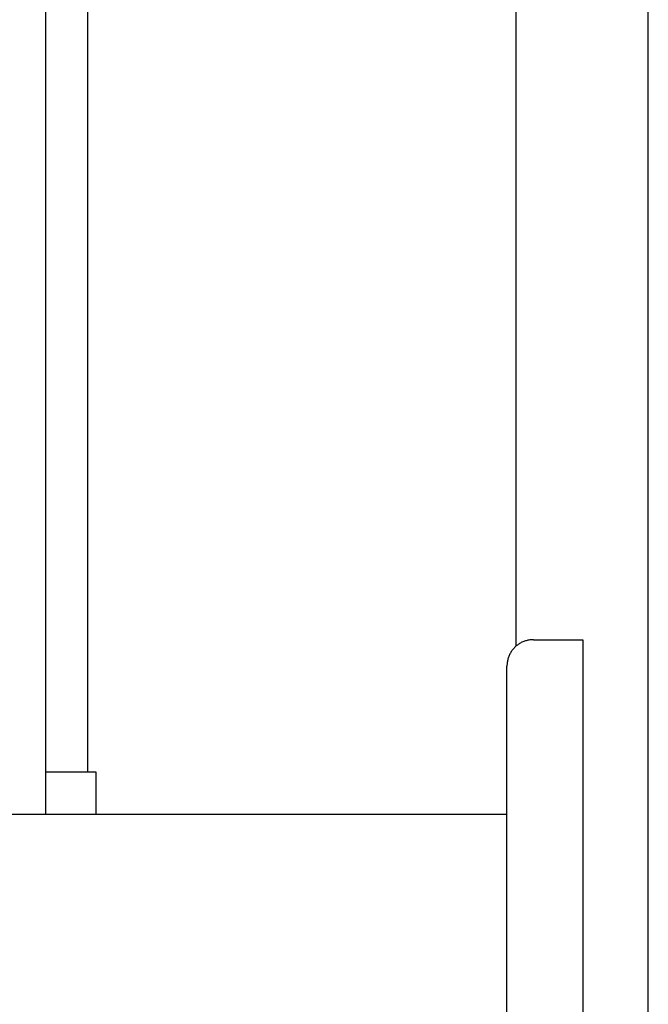
# Model space of a CAD drawing. Units: millimetres. Extents: x -1691 to 3964, y 2776 to 8682.
# Drawn here: x 1329 to 1520, y 3002 to 3300 of the extents above; entities that cross this region are included whole.
import ezdxf

# ---------------------------------------------------------------- set-up
doc = ezdxf.new("R2010")
doc.units = ezdxf.units.MM
for name, color, linetype, true_color in [('Make2D$Visible$Curves$0', 7, 'Continuous', 0xe6e6e6), ('Make2D$Visible$Curves$3', 7, 'Continuous', 0x000000), ('Make2D$Visible$Curves$3DCPCOLOR253', 7, 'Continuous', 0xadadad)]:
    doc.layers.add(name, color=color, linetype=linetype, true_color=true_color)

msp = doc.modelspace()

# ---------------------------------------------------------------- linework, layer by layer
at = {"layer": 'Make2D$Visible$Curves$0', "color": 0, "linetype": 'ByBlock', "lineweight": -2}
for points in [[(1485, 3112.29), (1484.73, 3112.28), (1484.45, 3112.27), (1484.18, 3112.25), (1483.91, 3112.21), (1483.64, 3112.17), (1483.37, 3112.12), (1483.11, 3112.06), (1482.84, 3111.99), (1482.58, 3111.91), (1482.32, 3111.83), (1482.07, 3111.73), (1481.81, 3111.63), (1481.56, 3111.51), (1481.32, 3111.39), (1481.08, 3111.26), (1480.84, 3111.12), (1480.61, 3110.98), (1480.39, 3110.82), (1480.17, 3110.66), (1479.95, 3110.49), (1479.74, 3110.32), (1479.54, 3110.13), (1479.34, 3109.94), (1479.15, 3109.75), (1478.97, 3109.55), (1478.79, 3109.34), (1478.63, 3109.12), (1478.46, 3108.9), (1478.31, 3108.68), (1478.16, 3108.44), (1478.03, 3108.21), (1477.9, 3107.97), (1477.78, 3107.72), (1477.66, 3107.47), (1477.56, 3107.22), (1477.46, 3106.97), (1477.37, 3106.71), (1477.3, 3106.45), (1477.23, 3106.18), (1477.17, 3105.92), (1477.12, 3105.65), (1477.07, 3105.38), (1477.04, 3105.11), (1477.02, 3104.83), (1477, 3104.56), (1477, 3104.29)], [(1485, 3112.29), (1500, 3112.29)], [(1500, 3112.29), (1500, 2892.29)], [(1477, 2900.29), (1477, 3104.29)], [(1189.15, 3059.44), (1477, 3059.44)]]:
    msp.add_lwpolyline(points, dxfattribs=at)
at = {"layer": 'Make2D$Visible$Curves$3', "color": 9, "true_color": 0xbbbbbb}
for points in [[(1350, 3756.29), (1350, 3072.29)], [(1337.32, 3497.27), (1337.32, 3059.44)], [(1337.32, 3072.29), (1352.5, 3072.29)], [(1352.5, 3072.29), (1352.5, 3059.44)]]:
    msp.add_lwpolyline(points, dxfattribs=at)
at = {"layer": 'Make2D$Visible$Curves$3DCPCOLOR253'}
for points in [[(1479.8, 3110.37), (1479.8, 4487.29)], [(1519.8, 2922.29), (1519.8, 4487.29)]]:
    msp.add_lwpolyline(points, dxfattribs=at)

doc.saveas('drawing.dxf')
